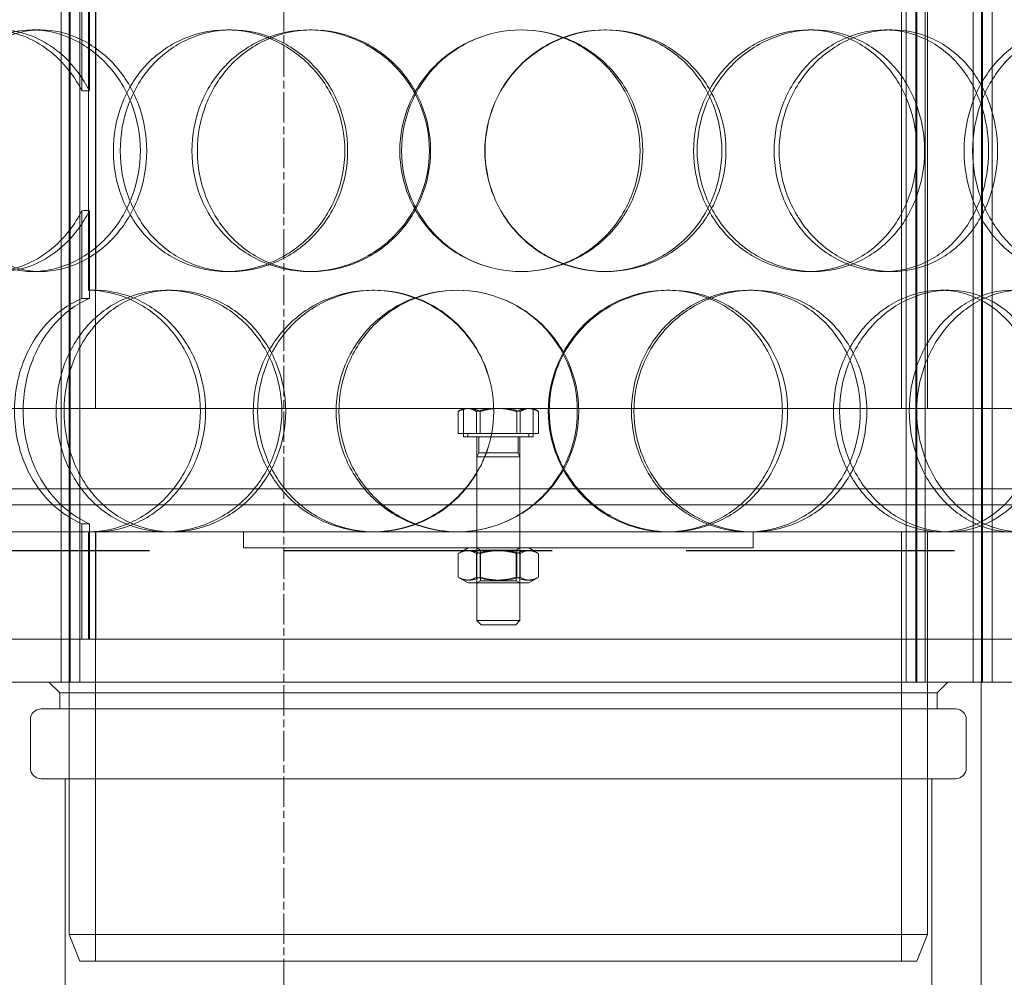
# Model space of a CAD drawing. Units: millimetres. Extents: x 246067 to 267782, y 136196 to 149874.
# Drawn here: x 249398 to 249582, y 145984 to 146163 of the extents above; entities that cross this region are included whole.
import ezdxf

# ---------------------------------------------------------------- set-up
doc = ezdxf.new("R2010")
doc.units = ezdxf.units.MM
for name, pattern in [('ACISOWELD', [3, 2, -1]), ('CHAIN', [0.3543, 0.2362, -0.0295, 0.0591, -0.0295]), ('DASHED', [0])]:
    doc.linetypes.add(name, pattern=pattern)
doc.layers.add('Osa (ISO)', color=1, linetype='Continuous', lineweight=9)
doc.layers.add('Skrytá (ISO)', color=1, linetype='DASHED', lineweight=18)

msp = doc.modelspace()

# ---------------------------------------------------------------- linework, layer by layer
at = {"color": 2, "linetype": 'ACISOWELD', "ltscale": 25}
msp.add_line((248697.68, 146063.65), (250197.68, 146063.65), dxfattribs=at)
at = {"layer": 'Osa (ISO)', "linetype": 'CHAIN', "ltscale": 23.990969}
msp.add_line((249447.68, 147526.06), (249447.68, 145097.15), dxfattribs=at)
at = {"layer": 'Skrytá (ISO)', "ltscale": 12.637009}
for p, q in [((249406.19, 146039.15), (249406.19, 146627.15)), ((249407.69, 146039.15), (249407.69, 146627.15)), ((249407.89, 146039.15), (249407.89, 146627.15)), ((249409.69, 146039.15), (249409.69, 146627.15)), ((249563.69, 146039.15), (249563.69, 146627.15)), ((249565.49, 146039.15), (249565.49, 146627.15)), ((249565.69, 146039.15), (249565.69, 146627.15)), ((249567.19, 146039.15), (249567.19, 146627.15)), ((249576.19, 146039.15), (249576.19, 146627.15)), ((249577.69, 146039.15), (249577.69, 146627.15)), ((249577.89, 146039.15), (249577.89, 146627.15)), ((249579.69, 146039.15), (249579.69, 146627.15))]:
    msp.add_line(p, q, dxfattribs=at)
at = {"layer": 'Skrytá (ISO)', "ltscale": 14.50677}
for p, q in [((249407.68, 146090.15), (249407.68, 146390.15)), ((249412.58, 146090.15), (249412.58, 146390.15)), ((249562.78, 146090.15), (249562.78, 146390.15)), ((249567.68, 146090.15), (249567.68, 146390.15))]:
    msp.add_line(p, q, dxfattribs=at)
at = {"layer": 'Skrytá (ISO)', "ltscale": 1.24428}
for p, q in [((249410.08, 146149.31), (249410.08, 146165.65)), ((249411.47, 146165.65), (249411.47, 146149.31)), ((249410.08, 146110.64), (249410.08, 146126.98)), ((249411.47, 146126.98), (249411.47, 146110.64))]:
    msp.add_line(p, q, dxfattribs=at)
at = {"layer": 'Skrytá (ISO)', "ltscale": 3.959753}
for p, q in [((249411.29, 146164.15), (249411.29, 146112.15)), ((249412.66, 146112.15), (249412.66, 146164.15))]:
    msp.add_line(p, q, dxfattribs=at)
at = {"layer": 'Skrytá (ISO)', "ltscale": 0.228353}
for p, q in [((249400.81, 146160.65), (249402.37, 146160.65)), ((249437.04, 146160.65), (249437.95, 146160.65)), ((249452.37, 146160.65), (249453, 146160.65)), ((249507.44, 146160.65), (249507.81, 146160.65)), ((249545.4, 146160.65), (249546.45, 146160.65)), ((249559.72, 146160.65), (249561.03, 146160.65)), ((249402.37, 146115.65), (249400.81, 146115.65)), ((249437.95, 146115.65), (249437.04, 146115.65)), ((249453, 146115.65), (249452.37, 146115.65)), ((249507.81, 146115.65), (249507.44, 146115.65)), ((249546.45, 146115.65), (249545.4, 146115.65)), ((249561.03, 146115.65), (249559.72, 146115.65)), ((249412.66, 146112.15), (249411.29, 146112.15)), ((249425.74, 146112.15), (249426.85, 146112.15)), ((249464.19, 146112.15), (249464.61, 146112.15)), ((249519.09, 146112.15), (249519.66, 146112.15)), ((249534.22, 146112.15), (249535.07, 146112.15)), ((249570.12, 146112.15), (249571.62, 146112.15)), ((249411.29, 146067.15), (249412.66, 146067.15)), ((249440.18, 146064.15), (249440.18, 146067.15)), ((249464.61, 146067.15), (249464.19, 146067.15)), ((249483.68, 146064.15), (249483.68, 146067.15)), ((249491.68, 146064.15), (249491.68, 146067.15)), ((249519.66, 146067.15), (249519.09, 146067.15)), ((249535.18, 146064.15), (249535.18, 146067.15)), ((249571.62, 146067.15), (249570.12, 146067.15)), ((249405.93, 146037.15), (249405.93, 146034.15)), ((249569.43, 146037.15), (249569.43, 146034.15))]:
    msp.add_line(p, q, dxfattribs=at)
at = {"layer": 'Skrytá (ISO)', "ltscale": 13.246947}
for p, q in [((249378.68, 146090.15), (249596.68, 146090.15)), ((249378.68, 146075.15), (249596.68, 146075.15))]:
    msp.add_line(p, q, dxfattribs=at)
at = {"layer": 'Skrytá (ISO)', "ltscale": 0.070381}
for p, q in [((249481.18, 146090.15), (249480.38, 146089.69)), ((249494.18, 146090.15), (249494.98, 146089.69))]:
    msp.add_line(p, q, dxfattribs=at)
at = {"layer": 'Skrytá (ISO)', "ltscale": 0.4035}
for p, q in [((249481.18, 146084.85), (249481.18, 146090.15)), ((249494.18, 146084.85), (249494.18, 146090.15))]:
    msp.add_line(p, q, dxfattribs=at)
at = {"layer": 'Skrytá (ISO)', "ltscale": 0.284136}
msp.add_line((249482.22, 146090.15), (249481.18, 146090.15), dxfattribs=at)
at = {"layer": 'Skrytá (ISO)', "ltscale": 0.518244}
for p, q in [((249488.01, 146090.15), (249482.22, 146090.15)), ((249493.47, 146090.15), (249488.01, 146090.15))]:
    msp.add_line(p, q, dxfattribs=at)
at = {"layer": 'Skrytá (ISO)', "ltscale": 0.234008}
msp.add_line((249494.18, 146090.15), (249493.47, 146090.15), dxfattribs=at)
at = {"layer": 'Skrytá (ISO)', "ltscale": 0.3136}
for p, q in [((249480.19, 146085.45), (249480.19, 146089.57)), ((249483.61, 146085.45), (249483.61, 146089.57)), ((249484.26, 146085.45), (249484.26, 146089.57)), ((249491.1, 146085.45), (249491.1, 146089.57)), ((249491.76, 146085.45), (249491.76, 146089.57)), ((249495.18, 146085.45), (249495.18, 146089.57))]:
    msp.add_line(p, q, dxfattribs=at)
at = {"layer": 'Skrytá (ISO)', "ltscale": 0.571456}
for p, q in [((249484.26, 146085.45), (249480.19, 146085.45)), ((249491.76, 146085.45), (249484.26, 146085.45)), ((249495.18, 146085.45), (249491.76, 146085.45))]:
    msp.add_line(p, q, dxfattribs=at)
at = {"layer": 'Skrytá (ISO)', "ltscale": 1.554931}
msp.add_line((249494.18, 146084.85), (249481.18, 146084.85), dxfattribs=at)
at = {"layer": 'Skrytá (ISO)', "ltscale": 0.045598}
for p, q in [((249481.98, 146085.45), (249481.98, 146084.85)), ((249493.38, 146085.45), (249493.38, 146084.85))]:
    msp.add_line(p, q, dxfattribs=at)
at = {"layer": 'Skrytá (ISO)', "ltscale": 0.738565}
for p, q in [((249483.68, 146075.15), (249483.68, 146084.85)), ((249491.68, 146075.15), (249491.68, 146084.85))]:
    msp.add_line(p, q, dxfattribs=at)
at = {"layer": 'Skrytá (ISO)', "ltscale": 0.227065}
for p, q in [((249484.02, 146084.85), (249484.02, 146081.87)), ((249491.34, 146084.85), (249491.34, 146081.87))]:
    msp.add_line(p, q, dxfattribs=at)
at = {"layer": 'Skrytá (ISO)', "ltscale": 0.063731}
for p, q in [((249484.02, 146081.87), (249483.68, 146081.1)), ((249491.34, 146081.87), (249491.68, 146081.1))]:
    msp.add_line(p, q, dxfattribs=at)
at = {"layer": 'Skrytá (ISO)', "ltscale": 0.956842}
for p, q in [((249483.68, 146081.1), (249491.68, 146081.1)), ((249483.68, 146050.62), (249491.68, 146050.62))]:
    msp.add_line(p, q, dxfattribs=at)
at = {"layer": 'Skrytá (ISO)', "ltscale": 2.321218}
for p, q in [((249483.68, 146081.1), (249483.68, 146050.62)), ((249491.68, 146081.1), (249491.68, 146050.62))]:
    msp.add_line(p, q, dxfattribs=at)
at = {"layer": 'Skrytá (ISO)', "ltscale": 0.875911}
msp.add_line((249484.02, 146081.87), (249491.34, 146081.87), dxfattribs=at)
at = {"layer": 'Skrytá (ISO)', "ltscale": 0.609108}
for p, q in [((249483.68, 146067.15), (249483.68, 146075.15)), ((249491.68, 146067.15), (249491.68, 146075.15)), ((249407.68, 146039.15), (249407.68, 146047.15)), ((249409.69, 146039.15), (249409.69, 146047.15)), ((249563.69, 146039.15), (249563.69, 146047.15)), ((249567.68, 146039.15), (249567.68, 146047.15)), ((249579.69, 146039.15), (249579.69, 146047.15))]:
    msp.add_line(p, q, dxfattribs=at)
at = {"layer": 'Skrytá (ISO)', "ltscale": 13.63433}
msp.add_line((249667.18, 146072.15), (249308.18, 146072.15), dxfattribs=at)
at = {"layer": 'Skrytá (ISO)', "ltscale": 1.637502}
for p, q in [((249410.08, 146047.15), (249410.08, 146068.65)), ((249411.47, 146068.65), (249411.47, 146047.15))]:
    msp.add_line(p, q, dxfattribs=at)
at = {"layer": 'Skrytá (ISO)', "ltscale": 5.906763}
msp.add_line((249383.68, 146067.15), (249411.29, 146067.15), dxfattribs=at)
at = {"layer": 'Skrytá (ISO)', "ltscale": 5.711227}
for p, q in [((249407.68, 145992.15), (249407.68, 146067.15)), ((249567.68, 145992.15), (249567.68, 146067.15))]:
    msp.add_line(p, q, dxfattribs=at)
at = {"layer": 'Skrytá (ISO)', "ltscale": 1.52292}
for p, q in [((249411.29, 146067.15), (249411.29, 146047.15)), ((249412.66, 146047.15), (249412.66, 146067.15))]:
    msp.add_line(p, q, dxfattribs=at)
at = {"layer": 'Skrytá (ISO)', "ltscale": 6.091982}
for p, q in [((249412.58, 145987.15), (249412.58, 146067.15)), ((249562.78, 145987.15), (249562.78, 146067.15))]:
    msp.add_line(p, q, dxfattribs=at)
at = {"layer": 'Skrytá (ISO)', "ltscale": 4.576726}
msp.add_line((249412.66, 146067.15), (249464.19, 146067.15), dxfattribs=at)
at = {"layer": 'Skrytá (ISO)', "ltscale": 4.201312}
msp.add_line((249464.61, 146067.15), (249519.09, 146067.15), dxfattribs=at)
at = {"layer": 'Skrytá (ISO)', "ltscale": 4.772717}
msp.add_line((249519.66, 146067.15), (249570.12, 146067.15), dxfattribs=at)
at = {"layer": 'Skrytá (ISO)', "ltscale": 5.001199}
msp.add_line((249571.62, 146067.15), (249591.68, 146067.15), dxfattribs=at)
at = {"layer": 'Skrytá (ISO)', "ltscale": 14.431881}
msp.add_line((249440.18, 146064.15), (249535.18, 146064.15), dxfattribs=at)
at = {"layer": 'Skrytá (ISO)', "ltscale": 0.145123}
for p, q in [((249482.03, 146064.15), (249480.38, 146063.19)), ((249493.33, 146064.15), (249494.98, 146063.19)), ((249482.03, 146057.65), (249480.38, 146058.6)), ((249493.33, 146057.65), (249494.98, 146058.6))]:
    msp.add_line(p, q, dxfattribs=at)
at = {"layer": 'Skrytá (ISO)', "ltscale": 0.059393}
for p, q in [((249484.36, 146063.76), (249483.68, 146064.15)), ((249491.01, 146063.76), (249491.68, 146064.15)), ((249484.36, 146058.04), (249483.68, 146057.65)), ((249491.01, 146058.04), (249491.68, 146057.65))]:
    msp.add_line(p, q, dxfattribs=at)
at = {"layer": 'Skrytá (ISO)', "ltscale": 0.33172}
for p, q in [((249480.19, 146063.08), (249480.19, 146058.72)), ((249483.61, 146063.08), (249483.61, 146058.72)), ((249484.26, 146063.08), (249484.26, 146058.72)), ((249491.1, 146063.08), (249491.1, 146058.72)), ((249491.76, 146063.08), (249491.76, 146058.72)), ((249495.18, 146063.08), (249495.18, 146058.72))]:
    msp.add_line(p, q, dxfattribs=at)
at = {"layer": 'Skrytá (ISO)', "ltscale": 0.794999}
for p, q in [((249484.36, 146063.76), (249491.01, 146063.76)), ((249491.01, 146058.04), (249484.36, 146058.04))]:
    msp.add_line(p, q, dxfattribs=at)
at = {"layer": 'Skrytá (ISO)', "ltscale": 0.435389}
for p, q in [((249484.36, 146063.76), (249484.36, 146058.04)), ((249491.01, 146063.76), (249491.01, 146058.04))]:
    msp.add_line(p, q, dxfattribs=at)
at = {"layer": 'Skrytá (ISO)', "ltscale": 1.351581}
msp.add_line((249482.03, 146057.65), (249493.33, 146057.65), dxfattribs=at)
at = {"layer": 'Skrytá (ISO)', "ltscale": 0.082486}
for p, q in [((249484.45, 146049.85), (249483.68, 146050.62)), ((249490.92, 146049.85), (249491.68, 146050.62))]:
    msp.add_line(p, q, dxfattribs=at)
at = {"layer": 'Skrytá (ISO)', "ltscale": 0.773393}
msp.add_line((249490.92, 146049.85), (249484.45, 146049.85), dxfattribs=at)
at = {"layer": 'Skrytá (ISO)', "ltscale": 12.250161}
for p, q in [((249677.68, 146047.15), (249297.68, 146047.15)), ((249297.68, 146039.15), (249677.68, 146039.15))]:
    msp.add_line(p, q, dxfattribs=at)
at = {"layer": 'Skrytá (ISO)', "ltscale": 0.215288}
for p, q in [((249405.93, 146037.15), (249403.93, 146039.15)), ((249569.43, 146037.15), (249571.43, 146039.15))]:
    msp.add_line(p, q, dxfattribs=at)
at = {"layer": 'Skrytá (ISO)', "ltscale": 5.025867}
msp.add_line((249577.68, 146039.15), (249577.68, 145973.15), dxfattribs=at)
at = {"layer": 'Skrytá (ISO)', "ltscale": 12.419014}
msp.add_line((249405.93, 146037.15), (249569.43, 146037.15), dxfattribs=at)
at = {"layer": 'Skrytá (ISO)', "ltscale": 12.943119}
for p, q in [((249402.48, 146034.15), (249572.88, 146034.15)), ((249402.48, 146021.15), (249572.88, 146021.15))]:
    msp.add_line(p, q, dxfattribs=at)
at = {"layer": 'Skrytá (ISO)', "ltscale": 0.685259}
for p, q in [((249400.48, 146032.15), (249400.48, 146023.15)), ((249574.88, 146032.15), (249574.88, 146023.15))]:
    msp.add_line(p, q, dxfattribs=at)
at = {"layer": 'Skrytá (ISO)', "ltscale": 3.502847}
for p, q in [((249406.93, 146021.15), (249406.93, 145975.15)), ((249568.43, 146021.15), (249568.43, 145975.15))]:
    msp.add_line(p, q, dxfattribs=at)
at = {"layer": 'Skrytá (ISO)', "ltscale": 12.153163}
msp.add_line((249407.68, 145992.15), (249567.68, 145992.15), dxfattribs=at)
at = {"layer": 'Skrytá (ISO)', "ltscale": 0.409986}
for p, q in [((249409.68, 145987.15), (249407.68, 145992.15)), ((249565.68, 145987.15), (249567.68, 145992.15))]:
    msp.add_line(p, q, dxfattribs=at)
at = {"layer": 'Skrytá (ISO)', "ltscale": 11.849334}
msp.add_line((249565.68, 145987.15), (249409.68, 145987.15), dxfattribs=at)
at = {"layer": 'Skrytá (ISO)', "ltscale": 0.239135}
for centre, start, end in [((249402.48, 146032.15), 90, 180), ((249572.88, 146032.15), 0, 90), ((249402.48, 146023.15), 180, 270), ((249572.88, 146023.15), 270, 0)]:
    msp.add_arc(centre, 2, start, end, dxfattribs=at)
at = {"layer": 'Skrytá (ISO)', "ltscale": 0.007515}
for centre, major_axis, start_param, end_param in [((249411.29, 146089.65), (0, 22.5), 6.278741, 6.283185), ((249412.66, 146089.65), (0, 22.5), 6.278741, 6.283185), ((249411.29, 146089.65), (0, -22.5), 0, 0.004444), ((249412.66, 146089.65), (0, -22.5), 0, 0.004444)]:
    msp.add_ellipse(centre, major_axis=major_axis, ratio=0.890222, start_param=start_param, end_param=end_param, dxfattribs=at)
at = {"layer": 'Skrytá (ISO)', "ltscale": 11.471794}
msp.add_open_spline([(249410.08, 146126.98), (249409.43, 146125.71), (249408.66, 146124.5), (249405.54, 146120.44), (249402.61, 146118.18), (249396.29, 146115.62), (249392.92, 146115.32), (249386.64, 146116.75), (249383.75, 146118.48), (249379.11, 146123.53), (249377.37, 146126.84), (249375.38, 146134.17), (249375.12, 146138.19), (249376.13, 146145.87), (249377.39, 146149.53), (249381.23, 146155.52), (249383.79, 146157.86), (249389.67, 146160.59), (249392.98, 146160.98), (249399.49, 146159.73), (249402.67, 146158.08), (249407.23, 146153.87), (249408.85, 146151.72), (249410.08, 146149.31)], degree=3, knots=[-0.9729541, -0.9729541, -0.9729541, -0.9729541, -0.9375, -0.9375, -0.84375, -0.84375, -0.75, -0.75, -0.65625, -0.65625, -0.5625, -0.5625, -0.46875, -0.46875, -0.375, -0.375, -0.28125, -0.28125, -0.1875, -0.1875, -0.09375, -0.09375, -0.0270459, -0.0270459, -0.0270459, -0.0270459], dxfattribs=at)
at = {"layer": 'Skrytá (ISO)', "ltscale": 11.351732}
msp.add_open_spline([(249411.47, 146149.31), (249410.26, 146151.72), (249408.67, 146153.87), (249404.2, 146158.08), (249401.07, 146159.73), (249394.68, 146160.98), (249391.43, 146160.59), (249385.65, 146157.86), (249383.13, 146155.52), (249379.37, 146149.53), (249378.12, 146145.87), (249377.13, 146138.19), (249377.39, 146134.17), (249379.35, 146126.84), (249381.06, 146123.53), (249385.61, 146118.48), (249388.45, 146116.75), (249394.61, 146115.32), (249397.93, 146115.62), (249404.13, 146118.18), (249407.01, 146120.44), (249410.08, 146124.5), (249410.83, 146125.71), (249411.47, 146126.98)], degree=3, knots=[0.0270459, 0.0270459, 0.0270459, 0.0270459, 0.09375, 0.09375, 0.1875, 0.1875, 0.28125, 0.28125, 0.375, 0.375, 0.46875, 0.46875, 0.5625, 0.5625, 0.65625, 0.65625, 0.75, 0.75, 0.84375, 0.84375, 0.9375, 0.9375, 0.9729541, 0.9729541, 0.9729541, 0.9729541], dxfattribs=at)
at = {"layer": 'Skrytá (ISO)', "ltscale": 13.733685}
for points in [[(249382.26, 146138.15), (249382.26, 146135.2), (249382.72, 146132.26), (249384.5, 146126.82), (249385.82, 146124.32), (249389.19, 146120.16), (249391.23, 146118.49), (249395.78, 146116.23), (249398.27, 146115.65), (249403.35, 146115.65), (249405.94, 146116.23), (249410.77, 146118.49), (249413.02, 146120.16), (249416.81, 146124.32), (249418.34, 146126.82), (249420.42, 146132.26), (249420.96, 146135.2), (249420.96, 146141.09), (249420.42, 146144.04), (249418.34, 146149.48), (249416.81, 146151.98), (249413.02, 146156.14), (249410.77, 146157.81), (249405.94, 146160.06), (249403.35, 146160.65), (249398.27, 146160.65), (249395.78, 146160.06), (249391.23, 146157.81), (249389.19, 146156.14), (249385.82, 146151.98), (249384.5, 146149.48), (249382.72, 146144.04), (249382.26, 146141.09), (249382.26, 146138.15)], [(249459.08, 146138.15), (249459.08, 146135.2), (249458.5, 146132.26), (249456.26, 146126.82), (249454.61, 146124.32), (249450.5, 146120.16), (249448.04, 146118.49), (249442.73, 146116.23), (249439.87, 146115.65), (249434.21, 146115.65), (249431.4, 146116.23), (249426.26, 146118.49), (249423.93, 146120.16), (249420.06, 146124.32), (249418.53, 146126.82), (249416.46, 146132.26), (249415.93, 146135.2), (249415.93, 146141.09), (249416.46, 146144.04), (249418.53, 146149.48), (249420.06, 146151.98), (249423.93, 146156.14), (249426.26, 146157.81), (249431.4, 146160.06), (249434.21, 146160.65), (249439.87, 146160.65), (249442.73, 146160.06), (249448.04, 146157.81), (249450.5, 146156.14), (249454.61, 146151.98), (249456.26, 146149.48), (249458.5, 146144.04), (249459.08, 146141.09), (249459.08, 146138.15)], [(249430.57, 146138.15), (249430.57, 146135.2), (249431.12, 146132.26), (249433.27, 146126.82), (249434.86, 146124.32), (249438.87, 146120.16), (249441.28, 146118.49), (249446.58, 146116.23), (249449.47, 146115.65), (249455.28, 146115.65), (249458.2, 146116.23), (249463.62, 146118.49), (249466.12, 146120.16), (249470.29, 146124.32), (249471.97, 146126.82), (249474.23, 146132.26), (249474.82, 146135.2), (249474.82, 146141.09), (249474.23, 146144.04), (249471.97, 146149.48), (249470.29, 146151.98), (249466.12, 146156.14), (249463.62, 146157.81), (249458.2, 146160.06), (249455.28, 146160.65), (249449.47, 146160.65), (249446.58, 146160.06), (249441.28, 146157.81), (249438.87, 146156.14), (249434.86, 146151.98), (249433.27, 146149.48), (249431.12, 146144.04), (249430.57, 146141.09), (249430.57, 146138.15)], [(249514.57, 146138.15), (249514.57, 146135.2), (249513.99, 146132.26), (249511.74, 146126.82), (249510.07, 146124.32), (249505.9, 146120.16), (249503.4, 146118.49), (249497.92, 146116.23), (249494.95, 146115.65), (249489.01, 146115.65), (249486.04, 146116.23), (249480.55, 146118.49), (249478.04, 146120.16), (249473.84, 146124.32), (249472.17, 146126.82), (249469.9, 146132.26), (249469.32, 146135.2), (249469.32, 146141.09), (249469.9, 146144.04), (249472.17, 146149.48), (249473.84, 146151.98), (249478.04, 146156.14), (249480.55, 146157.81), (249486.04, 146160.06), (249489.01, 146160.65), (249494.95, 146160.65), (249497.92, 146160.06), (249503.4, 146157.81), (249505.9, 146156.14), (249510.07, 146151.98), (249511.74, 146149.48), (249513.99, 146144.04), (249514.57, 146141.09), (249514.57, 146138.15)], [(249485.15, 146138.15), (249485.15, 146135.2), (249485.74, 146132.26), (249488.02, 146126.82), (249489.7, 146124.32), (249493.9, 146120.16), (249496.42, 146118.49), (249501.9, 146116.23), (249504.85, 146115.65), (249510.76, 146115.65), (249513.69, 146116.23), (249519.1, 146118.49), (249521.57, 146120.16), (249525.68, 146124.32), (249527.31, 146126.82), (249529.52, 146132.26), (249530.09, 146135.2), (249530.09, 146141.09), (249529.52, 146144.04), (249527.31, 146149.48), (249525.68, 146151.98), (249521.57, 146156.14), (249519.1, 146157.81), (249513.69, 146160.06), (249510.76, 146160.65), (249504.85, 146160.65), (249501.9, 146160.06), (249496.42, 146157.81), (249493.9, 146156.14), (249489.7, 146151.98), (249488.02, 146149.48), (249485.74, 146144.04), (249485.15, 146141.09), (249485.15, 146138.15)], [(249567.11, 146138.15), (249567.11, 146135.2), (249566.59, 146132.26), (249564.58, 146126.82), (249563.08, 146124.32), (249559.31, 146120.16), (249557.03, 146118.49), (249551.99, 146116.23), (249549.24, 146115.65), (249543.67, 146115.65), (249540.86, 146116.23), (249535.63, 146118.49), (249533.2, 146120.16), (249529.15, 146124.32), (249527.51, 146126.82), (249525.3, 146132.26), (249524.72, 146135.2), (249524.72, 146141.09), (249525.3, 146144.04), (249527.51, 146149.48), (249529.15, 146151.98), (249533.2, 146156.14), (249535.63, 146157.81), (249540.86, 146160.06), (249543.67, 146160.65), (249549.24, 146160.65), (249551.99, 146160.06), (249557.03, 146157.81), (249559.31, 146156.14), (249563.08, 146151.98), (249564.58, 146149.48), (249566.59, 146144.04), (249567.11, 146141.09), (249567.11, 146138.15)], [(249540.01, 146138.15), (249540.01, 146135.2), (249540.57, 146132.26), (249542.72, 146126.82), (249544.31, 146124.32), (249548.25, 146120.16), (249550.6, 146118.49), (249555.65, 146116.23), (249558.36, 146115.65), (249563.7, 146115.65), (249566.34, 146116.23), (249571.14, 146118.49), (249573.31, 146120.16), (249576.9, 146124.32), (249578.31, 146126.82), (249580.22, 146132.26), (249580.71, 146135.2), (249580.71, 146141.09), (249580.22, 146144.04), (249578.31, 146149.48), (249576.9, 146151.98), (249573.31, 146156.14), (249571.14, 146157.81), (249566.34, 146160.06), (249563.7, 146160.65), (249558.36, 146160.65), (249555.65, 146160.06), (249550.6, 146157.81), (249548.25, 146156.14), (249544.31, 146151.98), (249542.72, 146149.48), (249540.57, 146144.04), (249540.01, 146141.09), (249540.01, 146138.15)], [(249610.93, 146138.15), (249610.93, 146135.2), (249610.53, 146132.26), (249608.98, 146126.82), (249607.82, 146124.32), (249604.85, 146120.16), (249603.04, 146118.49), (249599, 146116.23), (249596.77, 146115.65), (249592.19, 146115.65), (249589.84, 146116.23), (249585.44, 146118.49), (249583.38, 146120.16), (249579.9, 146124.32), (249578.48, 146126.82), (249576.56, 146132.26), (249576.06, 146135.2), (249576.06, 146141.09), (249576.56, 146144.04), (249578.48, 146149.48), (249579.9, 146151.98), (249583.38, 146156.14), (249585.44, 146157.81), (249589.84, 146160.06), (249592.19, 146160.65), (249596.77, 146160.65), (249599, 146160.06), (249603.04, 146157.81), (249604.85, 146156.14), (249607.82, 146151.98), (249608.98, 146149.48), (249610.53, 146144.04), (249610.93, 146141.09), (249610.93, 146138.15)], [(249405.28, 146089.65), (249405.28, 146086.7), (249405.79, 146083.76), (249407.78, 146078.32), (249409.26, 146075.82), (249413, 146071.66), (249415.26, 146069.99), (249420.25, 146067.73), (249422.98, 146067.15), (249428.5, 146067.15), (249431.29, 146067.73), (249436.49, 146069.99), (249438.9, 146071.66), (249442.93, 146075.82), (249444.56, 146078.32), (249446.76, 146083.76), (249447.33, 146086.7), (249447.33, 146092.59), (249446.76, 146095.54), (249444.56, 146100.98), (249442.93, 146103.48), (249438.9, 146107.64), (249436.49, 146109.31), (249431.29, 146111.56), (249428.5, 146112.15), (249422.98, 146112.15), (249420.25, 146111.56), (249415.26, 146109.31), (249413, 146107.64), (249409.26, 146103.48), (249407.78, 146100.98), (249405.79, 146095.54), (249405.28, 146092.59), (249405.28, 146089.65)], [(249486.81, 146089.65), (249486.81, 146086.7), (249486.22, 146083.76), (249483.95, 146078.32), (249482.26, 146075.82), (249478.07, 146071.66), (249475.55, 146069.99), (249470.08, 146067.73), (249467.13, 146067.15), (249461.24, 146067.15), (249458.31, 146067.73), (249452.93, 146069.99), (249450.47, 146071.66), (249446.38, 146075.82), (249444.75, 146078.32), (249442.56, 146083.76), (249441.99, 146086.7), (249441.99, 146092.59), (249442.56, 146095.54), (249444.75, 146100.98), (249446.38, 146103.48), (249450.47, 146107.64), (249452.93, 146109.31), (249458.31, 146111.56), (249461.24, 146112.15), (249467.13, 146112.15), (249470.08, 146111.56), (249475.55, 146109.31), (249478.07, 146107.64), (249482.26, 146103.48), (249483.95, 146100.98), (249486.22, 146095.54), (249486.81, 146092.59), (249486.81, 146089.65)], [(249457.44, 146089.65), (249457.44, 146086.7), (249458.02, 146083.76), (249460.26, 146078.32), (249461.92, 146075.82), (249466.09, 146071.66), (249468.58, 146069.99), (249474.05, 146067.73), (249477.01, 146067.15), (249482.95, 146067.15), (249485.92, 146067.73), (249491.41, 146069.99), (249493.93, 146071.66), (249498.13, 146075.82), (249499.81, 146078.32), (249502.07, 146083.76), (249502.66, 146086.7), (249502.66, 146092.59), (249502.07, 146095.54), (249499.81, 146100.98), (249498.13, 146103.48), (249493.93, 146107.64), (249491.41, 146109.31), (249485.92, 146111.56), (249482.95, 146112.15), (249477.01, 146112.15), (249474.05, 146111.56), (249468.58, 146109.31), (249466.09, 146107.64), (249461.92, 146103.48), (249460.26, 146100.98), (249458.02, 146095.54), (249457.44, 146092.59), (249457.44, 146089.65)], [(249541.58, 146089.65), (249541.58, 146086.7), (249541.03, 146083.76), (249538.87, 146078.32), (249537.26, 146075.82), (249533.23, 146071.66), (249530.81, 146069.99), (249525.48, 146067.73), (249522.58, 146067.15), (249516.74, 146067.15), (249513.81, 146067.73), (249508.37, 146069.99), (249505.87, 146071.66), (249501.69, 146075.82), (249500.01, 146078.32), (249497.74, 146083.76), (249497.15, 146086.7), (249497.15, 146092.59), (249497.74, 146095.54), (249500.01, 146100.98), (249501.69, 146103.48), (249505.87, 146107.64), (249508.37, 146109.31), (249513.81, 146111.56), (249516.74, 146112.15), (249522.58, 146112.15), (249525.48, 146111.56), (249530.81, 146109.31), (249533.23, 146107.64), (249537.26, 146103.48), (249538.87, 146100.98), (249541.03, 146095.54), (249541.58, 146092.59), (249541.58, 146089.65)], [(249512.93, 146089.65), (249512.93, 146086.7), (249513.51, 146083.76), (249515.76, 146078.32), (249517.42, 146075.82), (249521.54, 146071.66), (249524.01, 146069.99), (249529.35, 146067.73), (249532.22, 146067.15), (249537.92, 146067.15), (249540.75, 146067.73), (249545.93, 146069.99), (249548.28, 146071.66), (249552.18, 146075.82), (249553.72, 146078.32), (249555.81, 146083.76), (249556.35, 146086.7), (249556.35, 146092.59), (249555.81, 146095.54), (249553.72, 146100.98), (249552.18, 146103.48), (249548.28, 146107.64), (249545.93, 146109.31), (249540.75, 146111.56), (249537.92, 146112.15), (249532.22, 146112.15), (249529.35, 146111.56), (249524.01, 146109.31), (249521.54, 146107.64), (249517.42, 146103.48), (249515.76, 146100.98), (249513.51, 146095.54), (249512.93, 146092.59), (249512.93, 146089.65)], [(249590.44, 146089.65), (249590.44, 146086.7), (249589.98, 146083.76), (249588.17, 146078.32), (249586.82, 146075.82), (249583.4, 146071.66), (249581.33, 146069.99), (249576.73, 146067.73), (249574.2, 146067.15), (249569.05, 146067.15), (249566.44, 146067.73), (249561.55, 146069.99), (249559.28, 146071.66), (249555.46, 146075.82), (249553.91, 146078.32), (249551.82, 146083.76), (249551.27, 146086.7), (249551.27, 146092.59), (249551.82, 146095.54), (249553.91, 146100.98), (249555.46, 146103.48), (249559.28, 146107.64), (249561.55, 146109.31), (249566.44, 146111.56), (249569.05, 146112.15), (249574.2, 146112.15), (249576.73, 146111.56), (249581.33, 146109.31), (249583.4, 146107.64), (249586.82, 146103.48), (249588.17, 146100.98), (249589.98, 146095.54), (249590.44, 146092.59), (249590.44, 146089.65)], [(249565.64, 146089.65), (249565.64, 146086.7), (249566.17, 146083.76), (249568.17, 146078.32), (249569.65, 146075.82), (249573.29, 146071.66), (249575.45, 146069.99), (249580.08, 146067.73), (249582.54, 146067.15), (249587.38, 146067.15), (249589.75, 146067.73), (249594.05, 146069.99), (249595.98, 146071.66), (249599.15, 146075.82), (249600.39, 146078.32), (249602.07, 146083.76), (249602.49, 146086.7), (249602.49, 146092.59), (249602.07, 146095.54), (249600.39, 146100.98), (249599.15, 146103.48), (249595.98, 146107.64), (249594.05, 146109.31), (249589.75, 146111.56), (249587.38, 146112.15), (249582.54, 146112.15), (249580.08, 146111.56), (249575.45, 146109.31), (249573.29, 146107.64), (249569.65, 146103.48), (249568.17, 146100.98), (249566.17, 146095.54), (249565.64, 146092.59), (249565.64, 146089.65)]]:
    msp.add_open_spline(points, degree=3, knots=[-1, -1, -1, -1, -0.9375, -0.9375, -0.875, -0.875, -0.8125, -0.8125, -0.75, -0.75, -0.6875, -0.6875, -0.625, -0.625, -0.5625, -0.5625, -0.5, -0.5, -0.4375, -0.4375, -0.375, -0.375, -0.3125, -0.3125, -0.25, -0.25, -0.1875, -0.1875, -0.125, -0.125, -0.0625, -0.0625, 0, 0, 0, 0], dxfattribs=at)
at = {"layer": 'Skrytá (ISO)', "ltscale": 13.610146}
for points in [[(249384.15, 146138.15), (249384.15, 146141.09), (249384.6, 146144.04), (249386.35, 146149.48), (249387.65, 146151.98), (249390.96, 146156.14), (249392.96, 146157.81), (249397.42, 146160.06), (249399.87, 146160.65), (249404.86, 146160.65), (249407.4, 146160.06), (249412.15, 146157.81), (249414.36, 146156.14), (249418.08, 146151.98), (249419.58, 146149.48), (249421.62, 146144.04), (249422.16, 146141.09), (249422.16, 146135.2), (249421.62, 146132.26), (249419.58, 146126.82), (249418.08, 146124.32), (249414.36, 146120.16), (249412.15, 146118.49), (249407.4, 146116.23), (249404.86, 146115.65), (249399.87, 146115.65), (249397.42, 146116.23), (249392.96, 146118.49), (249390.96, 146120.16), (249387.65, 146124.32), (249386.35, 146126.82), (249384.6, 146132.26), (249384.15, 146135.2), (249384.15, 146138.15)], [(249459.59, 146138.15), (249459.59, 146141.09), (249459.02, 146144.04), (249456.82, 146149.48), (249455.2, 146151.98), (249451.16, 146156.14), (249448.75, 146157.81), (249443.53, 146160.06), (249440.73, 146160.65), (249435.16, 146160.65), (249432.41, 146160.06), (249427.36, 146157.81), (249425.07, 146156.14), (249421.27, 146151.98), (249419.77, 146149.48), (249417.74, 146144.04), (249417.21, 146141.09), (249417.21, 146135.2), (249417.74, 146132.26), (249419.77, 146126.82), (249421.27, 146124.32), (249425.07, 146120.16), (249427.36, 146118.49), (249432.41, 146116.23), (249435.16, 146115.65), (249440.73, 146115.65), (249443.53, 146116.23), (249448.75, 146118.49), (249451.16, 146120.16), (249455.2, 146124.32), (249456.82, 146126.82), (249459.02, 146132.26), (249459.59, 146135.2), (249459.59, 146138.15)], [(249431.59, 146138.15), (249431.59, 146141.09), (249432.14, 146144.04), (249434.25, 146149.48), (249435.81, 146151.98), (249439.74, 146156.14), (249442.11, 146157.81), (249447.32, 146160.06), (249450.15, 146160.65), (249455.86, 146160.65), (249458.73, 146160.06), (249464.05, 146157.81), (249466.5, 146156.14), (249470.6, 146151.98), (249472.25, 146149.48), (249474.47, 146144.04), (249475.05, 146141.09), (249475.05, 146135.2), (249474.47, 146132.26), (249472.25, 146126.82), (249470.6, 146124.32), (249466.5, 146120.16), (249464.05, 146118.49), (249458.73, 146116.23), (249455.86, 146115.65), (249450.15, 146115.65), (249447.32, 146116.23), (249442.11, 146118.49), (249439.74, 146120.16), (249435.81, 146124.32), (249434.25, 146126.82), (249432.14, 146132.26), (249431.59, 146135.2), (249431.59, 146138.15)], [(249514.09, 146138.15), (249514.09, 146141.09), (249513.52, 146144.04), (249511.31, 146149.48), (249509.67, 146151.98), (249505.58, 146156.14), (249503.11, 146157.81), (249497.74, 146160.06), (249494.82, 146160.65), (249488.99, 146160.65), (249486.07, 146160.06), (249480.68, 146157.81), (249478.21, 146156.14), (249474.09, 146151.98), (249472.45, 146149.48), (249470.22, 146144.04), (249469.65, 146141.09), (249469.65, 146135.2), (249470.22, 146132.26), (249472.45, 146126.82), (249474.09, 146124.32), (249478.21, 146120.16), (249480.68, 146118.49), (249486.07, 146116.23), (249488.99, 146115.65), (249494.82, 146115.65), (249497.74, 146116.23), (249503.11, 146118.49), (249505.58, 146120.16), (249509.67, 146124.32), (249511.31, 146126.82), (249513.52, 146132.26), (249514.09, 146135.2), (249514.09, 146138.15)], [(249485.2, 146138.15), (249485.2, 146141.09), (249485.78, 146144.04), (249488.01, 146149.48), (249489.66, 146151.98), (249493.79, 146156.14), (249496.26, 146157.81), (249501.64, 146160.06), (249504.55, 146160.65), (249510.34, 146160.65), (249513.23, 146160.06), (249518.54, 146157.81), (249520.97, 146156.14), (249525, 146151.98), (249526.6, 146149.48), (249528.77, 146144.04), (249529.33, 146141.09), (249529.33, 146135.2), (249528.77, 146132.26), (249526.6, 146126.82), (249525, 146124.32), (249520.97, 146120.16), (249518.54, 146118.49), (249513.23, 146116.23), (249510.34, 146115.65), (249504.55, 146115.65), (249501.64, 146116.23), (249496.26, 146118.49), (249493.79, 146120.16), (249489.66, 146124.32), (249488.01, 146126.82), (249485.78, 146132.26), (249485.2, 146135.2), (249485.2, 146138.15)], [(249565.69, 146138.15), (249565.69, 146141.09), (249565.18, 146144.04), (249563.2, 146149.48), (249561.73, 146151.98), (249558.02, 146156.14), (249555.78, 146157.81), (249550.84, 146160.06), (249548.14, 146160.65), (249542.67, 146160.65), (249539.91, 146160.06), (249534.77, 146157.81), (249532.39, 146156.14), (249528.4, 146151.98), (249526.8, 146149.48), (249524.62, 146144.04), (249524.06, 146141.09), (249524.06, 146135.2), (249524.62, 146132.26), (249526.8, 146126.82), (249528.4, 146124.32), (249532.39, 146120.16), (249534.77, 146118.49), (249539.91, 146116.23), (249542.67, 146115.65), (249548.14, 146115.65), (249550.84, 146116.23), (249555.78, 146118.49), (249558.02, 146120.16), (249561.73, 146124.32), (249563.2, 146126.82), (249565.18, 146132.26), (249565.69, 146135.2), (249565.69, 146138.15)], [(249539.07, 146138.15), (249539.07, 146141.09), (249539.62, 146144.04), (249541.74, 146149.48), (249543.3, 146151.98), (249547.17, 146156.14), (249549.47, 146157.81), (249554.43, 146160.06), (249557.09, 146160.65), (249562.34, 146160.65), (249564.93, 146160.06), (249569.65, 146157.81), (249571.78, 146156.14), (249575.3, 146151.98), (249576.69, 146149.48), (249578.56, 146144.04), (249579.04, 146141.09), (249579.04, 146135.2), (249578.56, 146132.26), (249576.69, 146126.82), (249575.3, 146124.32), (249571.78, 146120.16), (249569.65, 146118.49), (249564.93, 146116.23), (249562.34, 146115.65), (249557.09, 146115.65), (249554.43, 146116.23), (249549.47, 146118.49), (249547.17, 146120.16), (249543.3, 146124.32), (249541.74, 146126.82), (249539.62, 146132.26), (249539.07, 146135.2), (249539.07, 146138.15)], [(249608.73, 146138.15), (249608.73, 146141.09), (249608.33, 146144.04), (249606.8, 146149.48), (249605.67, 146151.98), (249602.75, 146156.14), (249600.98, 146157.81), (249597.01, 146160.06), (249594.81, 146160.65), (249590.31, 146160.65), (249588.01, 146160.06), (249583.69, 146157.81), (249581.66, 146156.14), (249578.25, 146151.98), (249576.86, 146149.48), (249574.97, 146144.04), (249574.48, 146141.09), (249574.48, 146135.2), (249574.97, 146132.26), (249576.86, 146126.82), (249578.25, 146124.32), (249581.66, 146120.16), (249583.69, 146118.49), (249588.01, 146116.23), (249590.31, 146115.65), (249594.81, 146115.65), (249597.01, 146116.23), (249600.98, 146118.49), (249602.75, 146120.16), (249605.67, 146124.32), (249606.8, 146126.82), (249608.33, 146132.26), (249608.73, 146135.2), (249608.73, 146138.15)], [(249406.75, 146089.65), (249406.75, 146092.59), (249407.26, 146095.54), (249409.21, 146100.98), (249410.66, 146103.48), (249414.34, 146107.64), (249416.55, 146109.31), (249421.45, 146111.56), (249424.13, 146112.15), (249429.56, 146112.15), (249432.3, 146111.56), (249437.41, 146109.31), (249439.77, 146107.64), (249443.73, 146103.48), (249445.33, 146100.98), (249447.49, 146095.54), (249448.06, 146092.59), (249448.06, 146086.7), (249447.49, 146083.76), (249445.33, 146078.32), (249443.73, 146075.82), (249439.77, 146071.66), (249437.41, 146069.99), (249432.3, 146067.73), (249429.56, 146067.15), (249424.13, 146067.15), (249421.45, 146067.73), (249416.55, 146069.99), (249414.34, 146071.66), (249410.66, 146075.82), (249409.21, 146078.32), (249407.26, 146083.76), (249406.75, 146086.7), (249406.75, 146089.65)], [(249486.83, 146089.65), (249486.83, 146092.59), (249486.25, 146095.54), (249484.01, 146100.98), (249482.36, 146103.48), (249478.24, 146107.64), (249475.77, 146109.31), (249470.4, 146111.56), (249467.5, 146112.15), (249461.72, 146112.15), (249458.84, 146111.56), (249453.55, 146109.31), (249451.13, 146107.64), (249447.12, 146103.48), (249445.52, 146100.98), (249443.37, 146095.54), (249442.81, 146092.59), (249442.81, 146086.7), (249443.37, 146083.76), (249445.52, 146078.32), (249447.12, 146075.82), (249451.13, 146071.66), (249453.55, 146069.99), (249458.84, 146067.73), (249461.72, 146067.15), (249467.5, 146067.15), (249470.4, 146067.73), (249475.77, 146069.99), (249478.24, 146071.66), (249482.36, 146075.82), (249484.01, 146078.32), (249486.25, 146083.76), (249486.83, 146086.7), (249486.83, 146089.65)], [(249457.98, 146089.65), (249457.98, 146092.59), (249458.55, 146095.54), (249460.76, 146100.98), (249462.39, 146103.48), (249466.47, 146107.64), (249468.93, 146109.31), (249474.29, 146111.56), (249477.2, 146112.15), (249483.04, 146112.15), (249485.95, 146111.56), (249491.35, 146109.31), (249493.82, 146107.64), (249497.94, 146103.48), (249499.59, 146100.98), (249501.82, 146095.54), (249502.39, 146092.59), (249502.39, 146086.7), (249501.82, 146083.76), (249499.59, 146078.32), (249497.94, 146075.82), (249493.82, 146071.66), (249491.35, 146069.99), (249485.95, 146067.73), (249483.04, 146067.15), (249477.2, 146067.15), (249474.29, 146067.73), (249468.93, 146069.99), (249466.47, 146071.66), (249462.39, 146075.82), (249460.76, 146078.32), (249458.55, 146083.76), (249457.98, 146086.7), (249457.98, 146089.65)], [(249540.62, 146089.65), (249540.62, 146092.59), (249540.07, 146095.54), (249537.95, 146100.98), (249536.38, 146103.48), (249532.42, 146107.64), (249530.03, 146109.31), (249524.8, 146111.56), (249521.95, 146112.15), (249516.22, 146112.15), (249513.34, 146111.56), (249508, 146109.31), (249505.55, 146107.64), (249501.44, 146103.48), (249499.79, 146100.98), (249497.56, 146095.54), (249496.98, 146092.59), (249496.98, 146086.7), (249497.56, 146083.76), (249499.79, 146078.32), (249501.44, 146075.82), (249505.55, 146071.66), (249508, 146069.99), (249513.34, 146067.73), (249516.22, 146067.15), (249521.95, 146067.15), (249524.8, 146067.73), (249530.03, 146069.99), (249532.42, 146071.66), (249536.38, 146075.82), (249537.95, 146078.32), (249540.07, 146083.76), (249540.62, 146086.7), (249540.62, 146089.65)], [(249512.48, 146089.65), (249512.48, 146092.59), (249513.05, 146095.54), (249515.26, 146100.98), (249516.88, 146103.48), (249520.94, 146107.64), (249523.36, 146109.31), (249528.6, 146111.56), (249531.42, 146112.15), (249537.02, 146112.15), (249539.8, 146111.56), (249544.88, 146109.31), (249547.19, 146107.64), (249551.02, 146103.48), (249552.54, 146100.98), (249554.59, 146095.54), (249555.12, 146092.59), (249555.12, 146086.7), (249554.59, 146083.76), (249552.54, 146078.32), (249551.02, 146075.82), (249547.19, 146071.66), (249544.88, 146069.99), (249539.8, 146067.73), (249537.02, 146067.15), (249531.42, 146067.15), (249528.6, 146067.73), (249523.36, 146069.99), (249520.94, 146071.66), (249516.88, 146075.82), (249515.26, 146078.32), (249513.05, 146083.76), (249512.48, 146086.7), (249512.48, 146089.65)], [(249588.6, 146089.65), (249588.6, 146092.59), (249588.14, 146095.54), (249586.37, 146100.98), (249585.04, 146103.48), (249581.69, 146107.64), (249579.65, 146109.31), (249575.13, 146111.56), (249572.65, 146112.15), (249567.6, 146112.15), (249565.03, 146111.56), (249560.23, 146109.31), (249558, 146107.64), (249554.24, 146103.48), (249552.73, 146100.98), (249550.67, 146095.54), (249550.13, 146092.59), (249550.13, 146086.7), (249550.67, 146083.76), (249552.73, 146078.32), (249554.24, 146075.82), (249558, 146071.66), (249560.23, 146069.99), (249565.03, 146067.73), (249567.6, 146067.15), (249572.65, 146067.15), (249575.13, 146067.73), (249579.65, 146069.99), (249581.69, 146071.66), (249585.04, 146075.82), (249586.37, 146078.32), (249588.14, 146083.76), (249588.6, 146086.7), (249588.6, 146089.65)], [(249564.25, 146089.65), (249564.25, 146092.59), (249564.76, 146095.54), (249566.73, 146100.98), (249568.18, 146103.48), (249571.75, 146107.64), (249573.87, 146109.31), (249578.42, 146111.56), (249580.84, 146112.15), (249585.59, 146112.15), (249587.92, 146111.56), (249592.14, 146109.31), (249594.04, 146107.64), (249597.15, 146103.48), (249598.38, 146100.98), (249600.02, 146095.54), (249600.44, 146092.59), (249600.44, 146086.7), (249600.02, 146083.76), (249598.38, 146078.32), (249597.15, 146075.82), (249594.04, 146071.66), (249592.14, 146069.99), (249587.92, 146067.73), (249585.59, 146067.15), (249580.84, 146067.15), (249578.42, 146067.73), (249573.87, 146069.99), (249571.75, 146071.66), (249568.18, 146075.82), (249566.73, 146078.32), (249564.76, 146083.76), (249564.25, 146086.7), (249564.25, 146089.65)]]:
    msp.add_open_spline(points, degree=3, knots=[0, 0, 0, 0, 0.0625, 0.0625, 0.125, 0.125, 0.1875, 0.1875, 0.25, 0.25, 0.3125, 0.3125, 0.375, 0.375, 0.4375, 0.4375, 0.5, 0.5, 0.5625, 0.5625, 0.625, 0.625, 0.6875, 0.6875, 0.75, 0.75, 0.8125, 0.8125, 0.875, 0.875, 0.9375, 0.9375, 1, 1, 1, 1], dxfattribs=at)
at = {"layer": 'Skrytá (ISO)', "ltscale": 0.228353}
for points in [[(249410.08, 146149.31), (249410.54, 146149.31), (249411.01, 146149.31), (249411.47, 146149.31)], [(249411.47, 146126.98), (249411.01, 146126.99), (249410.55, 146126.99), (249410.08, 146126.98)], [(249410.08, 146110.64), (249410.55, 146110.64), (249411.01, 146110.64), (249411.47, 146110.64)], [(249411.47, 146068.65), (249411.01, 146068.65), (249410.55, 146068.65), (249410.08, 146068.65)]]:
    msp.add_open_spline(points, degree=3, dxfattribs=at)
at = {"layer": 'Skrytá (ISO)', "ltscale": 5.391498}
msp.add_open_spline([(249411.38, 146112.15), (249414.02, 146112.14), (249416.69, 146111.54), (249421.68, 146109.27), (249424, 146107.6), (249427.88, 146103.44), (249429.45, 146100.95), (249431.58, 146095.52), (249432.14, 146092.59), (249432.14, 146086.71), (249431.58, 146083.78), (249429.45, 146078.35), (249427.88, 146075.86), (249424, 146071.69), (249421.68, 146070.02), (249416.69, 146067.76), (249414.02, 146067.16), (249411.38, 146067.15)], degree=3, knots=[-1, -1, -1, -1, -0.875, -0.875, -0.75, -0.75, -0.625, -0.625, -0.5, -0.5, -0.375, -0.375, -0.25, -0.25, -0.125, -0.125, 0, 0, 0, 0], dxfattribs=at)
at = {"layer": 'Skrytá (ISO)', "ltscale": 5.343135}
msp.add_open_spline([(249412.75, 146067.15), (249415.34, 146067.16), (249417.96, 146067.76), (249422.86, 146070.02), (249425.14, 146071.69), (249428.95, 146075.86), (249430.5, 146078.35), (249432.58, 146083.78), (249433.13, 146086.71), (249433.13, 146092.59), (249432.58, 146095.52), (249430.5, 146100.95), (249428.95, 146103.44), (249425.14, 146107.6), (249422.86, 146109.27), (249417.96, 146111.54), (249415.34, 146112.14), (249412.75, 146112.15)], degree=3, knots=[0, 0, 0, 0, 0.125, 0.125, 0.25, 0.25, 0.375, 0.375, 0.5, 0.5, 0.625, 0.625, 0.75, 0.75, 0.875, 0.875, 1, 1, 1, 1], dxfattribs=at)
at = {"layer": 'Skrytá (ISO)', "ltscale": 4.135587}
msp.add_open_spline([(249410.08, 146068.65), (249408.52, 146069.33), (249407.05, 146070.22), (249403.99, 146072.68), (249402.5, 146074.37), (249399.44, 146079.17), (249398.23, 146082.56), (249397.27, 146089.62), (249397.51, 146093.28), (249399.42, 146100.08), (249401.08, 146103.2), (249405.21, 146107.85), (249407.53, 146109.54), (249410.08, 146110.64)], degree=3, knots=[-0.9731917, -0.9731917, -0.9731917, -0.9731917, -0.875, -0.875, -0.75, -0.75, -0.5625, -0.5625, -0.375, -0.375, -0.1875, -0.1875, -0.0268083, -0.0268083, -0.0268083, -0.0268083], dxfattribs=at)
at = {"layer": 'Skrytá (ISO)', "ltscale": 4.108728}
msp.add_open_spline([(249411.47, 146110.64), (249408.96, 146109.54), (249406.69, 146107.85), (249402.63, 146103.2), (249401, 146100.08), (249399.13, 146093.28), (249398.88, 146089.62), (249399.83, 146082.56), (249401.02, 146079.17), (249404.02, 146074.37), (249405.49, 146072.68), (249408.49, 146070.22), (249409.94, 146069.33), (249411.47, 146068.65)], degree=3, knots=[0.0268083, 0.0268083, 0.0268083, 0.0268083, 0.1875, 0.1875, 0.375, 0.375, 0.5625, 0.5625, 0.75, 0.75, 0.875, 0.875, 0.9731917, 0.9731917, 0.9731917, 0.9731917], dxfattribs=at)
at = {"layer": 'Skrytá (ISO)', "ltscale": 0.290058}
for points in [[(249482.22, 146090.15), (249481.28, 146090.15), (249480.19, 146089.57)], [(249480.19, 146089.57), (249481.1, 146090.15), (249481.9, 146090.15)], [(249481.9, 146090.15), (249482.69, 146090.15), (249483.61, 146089.57)], [(249484.26, 146089.57), (249483.17, 146090.15), (249482.22, 146090.15)], [(249483.61, 146089.57), (249485.61, 146090.15), (249487.35, 146090.15)], [(249488.01, 146090.15), (249486.27, 146090.15), (249484.26, 146089.57)], [(249487.35, 146090.15), (249489.09, 146090.15), (249491.1, 146089.57)], [(249491.76, 146089.57), (249489.75, 146090.15), (249488.01, 146090.15)], [(249491.1, 146089.57), (249492.19, 146090.15), (249493.14, 146090.15)], [(249493.47, 146090.15), (249492.68, 146090.15), (249491.76, 146089.57)], [(249493.14, 146090.15), (249494.09, 146090.15), (249495.18, 146089.57)], [(249495.18, 146089.57), (249494.26, 146090.15), (249493.47, 146090.15)]]:
    msp.add_rational_spline(points, [1, 1.0379548493, 1], degree=2, dxfattribs=at)
at = {"layer": 'Skrytá (ISO)', "ltscale": 0.580233}
for points in [[(249480.19, 146063.08), (249481.9, 146064.16), (249483.61, 146063.08)], [(249484.26, 146063.08), (249482.22, 146064.16), (249480.19, 146063.08)], [(249483.61, 146063.08), (249487.35, 146064.16), (249491.1, 146063.08)], [(249491.76, 146063.08), (249488.01, 146064.16), (249484.26, 146063.08)], [(249491.1, 146063.08), (249493.14, 146064.16), (249495.18, 146063.08)], [(249495.18, 146063.08), (249493.47, 146064.16), (249491.76, 146063.08)], [(249480.19, 146058.72), (249482.22, 146057.64), (249484.26, 146058.72)], [(249483.61, 146058.72), (249481.9, 146057.64), (249480.19, 146058.72)], [(249491.1, 146058.72), (249487.35, 146057.64), (249483.61, 146058.72)], [(249484.26, 146058.72), (249488.01, 146057.64), (249491.76, 146058.72)], [(249495.18, 146058.72), (249493.14, 146057.64), (249491.1, 146058.72)], [(249491.76, 146058.72), (249493.47, 146057.64), (249495.18, 146058.72)]]:
    msp.add_rational_spline(points, [1, 1.15470053838, 1], degree=2, dxfattribs=at)

doc.saveas('drawing.dxf')
